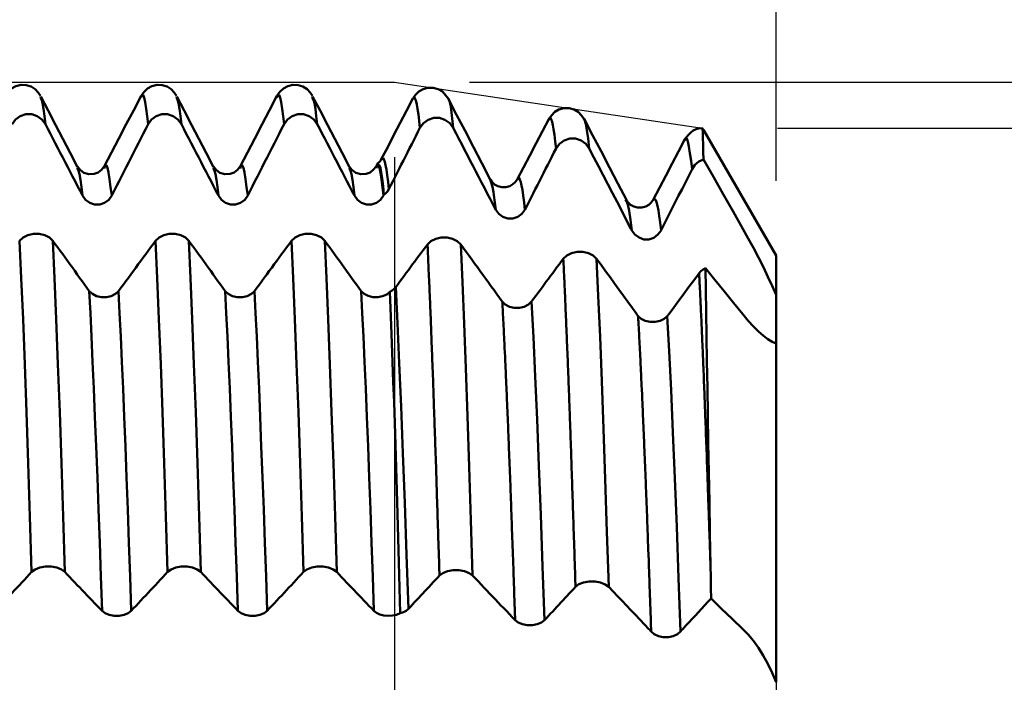
# Model space of a CAD drawing. Extents: x -65 to 122, y -39 to 95.
# Drawn here: x 70 to 83, y 3 to 11 of the extents above; entities that cross this region are included whole.
import ezdxf

# ---------------------------------------------------------------- set-up
doc = ezdxf.new("R2010")
doc.units = 0
doc.header["$PDMODE"] = 1
for name, color, linetype, lineweight in [('1', 4, 'Continuous', 50), ('2', 7, 'Continuous', 25), ('CUT', 1, 'Continuous', 25), ('SK2', 7, 'Continuous', 25)]:
    doc.layers.add(name, color=color, linetype=linetype, lineweight=lineweight)
doc.styles.add('STANDARD 3.5 mm', font='monos.ttf', dxfattribs={"height": 3.5})
doc.dimstyles.new('AM_DIN', dxfattribs={"dimtxt": 3.5, "dimasz": 2.5, "dimexe": 2, "dimexo": 1, "dimgap": 1, "dimtad": 1, "dimdec": 1, "dimzin": 0, "dimdsep": 46, "dimtxsty": 'STANDARD 3.5 mm', "dimcen": 0.09, "dimadec": 0, "dimazin": 2, "dimtm": 1e-09, "dimtfac": 0.707107, "dimtmove": 0, "dimatfit": 3, "dimfxl": 1, "dimtolj": 1, "dimtzin": 0, "dimlwd": -1, "dimlwe": -1, "dimarcsym": 0})

# ---------------------------------------------------------------- blocks, each defined once
blk = doc.blocks.new('*D4')
at = {"layer": 'DEFPOINTS', "color": 0}
for p in [(74.907, 10.565), (-45, -6), (74.907, -30)]:
    blk.add_point(p, dxfattribs=at)
at = {"layer": 'SK2', "color": 0}
for p, q in [((74.907, 9.565), (74.907, -32)), ((-45, -7), (-45, -32)), ((-42.5, -30), (72.407, -30))]:
    blk.add_line(p, q, dxfattribs=at)
for points in [[(-42.5, -29.583), (-42.5, -30.417), (-45, -30)], [(72.407, -30.417), (72.407, -29.583), (74.907, -30)]]:
    blk.add_solid(points, dxfattribs=at)
at = {"layer": 'SK2', "color": 0, "insert": (14.953, -27.189), "char_height": 3.5, "attachment_point": 5, "style": 'STANDARD 3.5 mm'}
blk.add_mtext('\\A1;119.9', dxfattribs=at)
blk = doc.blocks.new('*D5')
at = {"layer": '2', "color": 0}
for p, q in [((105, 9.95), (105, 29.176)), ((105, 12.45), (105, 14.95)), ((80.019, 9.95), (107, 9.95)), ((105, 9.95), (105, 7.45)), ((105, -7.45), (105, 7.45)), ((105, -9.95), (105, -7.45)), ((80.019, -9.95), (107, -9.95)), ((105, -12.45), (105, -14.95))]:
    blk.add_line(p, q, dxfattribs=at)
for points in [[(104.583, 12.45), (105.417, 12.45), (105, 9.95)], [(104.583, -12.45), (105.417, -12.45), (105, -9.95)]]:
    blk.add_solid(points, dxfattribs=at)
at = {"layer": 'DEFPOINTS', "color": 0}
for p in [(79.019, 9.95), (105, 9.95), (79.019, -9.95)]:
    blk.add_point(p, dxfattribs=at)
at = {"layer": '2', "color": 0, "insert": (102.137, 20.813), "char_height": 3.5, "attachment_point": 5, "rotation": 90, "style": 'STANDARD 3.5 mm'}
blk.add_mtext('\\A1;%%c19.9', dxfattribs=at)
blk = doc.blocks.new('*D6')
at = {"layer": '2', "color": 0}
for p, q in [((120, 10.565), (120, 26.666)), ((120, 13.065), (120, 15.565)), ((75.907, 10.565), (122, 10.565)), ((120, 10.565), (120, 8.065)), ((120, -8.065), (120, 8.065)), ((120, -10.565), (120, -8.065)), ((75.907, -10.565), (122, -10.565)), ((120, -13.065), (120, -15.565))]:
    blk.add_line(p, q, dxfattribs=at)
for points in [[(119.583, 13.065), (120.417, 13.065), (120, 10.565)], [(119.583, -13.065), (120.417, -13.065), (120, -10.565)]]:
    blk.add_solid(points, dxfattribs=at)
at = {"layer": 'DEFPOINTS', "color": 0}
for p in [(74.907, 10.565), (120, 10.565), (74.907, -10.565)]:
    blk.add_point(p, dxfattribs=at)
at = {"layer": '2', "color": 0, "insert": (116.971, 19.865), "char_height": 3.5, "attachment_point": 5, "rotation": 90, "style": 'STANDARD 3.5 mm'}
blk.add_mtext('\\A1;G1/2', dxfattribs=at)
blk = doc.blocks.new('*D7')
at = {"layer": '2', "color": 0}
for p, q in [((74.907, 11.565), (74.907, 32)), ((80, 9.25), (80, 32)), ((72.407, 30), (69.907, 30)), ((74.907, 30), (80, 30)), ((80, 30), (98.553, 30)), ((82.5, 30), (85, 30))]:
    blk.add_line(p, q, dxfattribs=at)
for points in [[(72.407, 29.583), (72.407, 30.417), (74.907, 30)], [(82.5, 30.417), (82.5, 29.583), (80, 30)]]:
    blk.add_solid(points, dxfattribs=at)
at = {"layer": 'DEFPOINTS', "color": 0}
for p in [(80, 30), (74.907, 10.565), (80, 8.25)]:
    blk.add_point(p, dxfattribs=at)
at = {"layer": '2', "color": 0, "insert": (91.777, 35.786), "char_height": 3.5, "attachment_point": 5, "style": 'STANDARD 3.5 mm'}
blk.add_mtext("\\A1;5.09\\P'C'", dxfattribs=at)
blk = doc.blocks.new('*D8')
at = {"layer": '2', "color": 0}
for p, q in [((62, 11.565), (62, 47)), ((80, 9.25), (80, 47)), ((64.5, 45), (77.5, 45)), ((80, 45), (95.704, 45))]:
    blk.add_line(p, q, dxfattribs=at)
for points in [[(64.5, 45.417), (64.5, 44.583), (62, 45)], [(77.5, 44.583), (77.5, 45.417), (80, 45)]]:
    blk.add_solid(points, dxfattribs=at)
at = {"layer": 'DEFPOINTS', "color": 0}
for p in [(80, 45), (62, 10.565), (80, 8.25)]:
    blk.add_point(p, dxfattribs=at)
at = {"layer": '2', "color": 0, "insert": (89.102, 47.811), "char_height": 3.5, "attachment_point": 5, "style": 'STANDARD 3.5 mm'}
blk.add_mtext('\\A1;18.0', dxfattribs=at)
blk = doc.blocks.new('*D9')
at = {"layer": '2', "color": 0}
for p, q in [((18, 8.75), (18, 62)), ((80, 9.25), (80, 62)), ((77.5, 60), (20.5, 60))]:
    blk.add_line(p, q, dxfattribs=at)
for points in [[(20.5, 60.417), (20.5, 59.583), (18, 60)], [(77.5, 59.583), (77.5, 60.417), (80, 60)]]:
    blk.add_solid(points, dxfattribs=at)
at = {"layer": 'DEFPOINTS', "color": 0}
for p in [(18, 59.9), (80, 8.25), (18, 7.75)]:
    blk.add_point(p, dxfattribs=at)
at = {"layer": '2', "color": 0, "insert": (49, 62.811), "char_height": 3.5, "attachment_point": 5, "style": 'STANDARD 3.5 mm'}
blk.add_mtext('\\A1;62.0', dxfattribs=at)
blk = doc.blocks.new('*D10')
at = {"layer": '2', "color": 0}
for p, q in [((0, 1), (0, 77)), ((80, 9.25), (80, 77)), ((77.5, 75), (2.5, 75))]:
    blk.add_line(p, q, dxfattribs=at)
for points in [[(2.5, 75.417), (2.5, 74.583), (0, 75)], [(77.5, 74.583), (77.5, 75.417), (80, 75)]]:
    blk.add_solid(points, dxfattribs=at)
at = {"layer": 'DEFPOINTS', "color": 0}
for p in [(0, 75), (80, 8.25), (0, 0)]:
    blk.add_point(p, dxfattribs=at)
at = {"layer": '2', "color": 0, "insert": (40, 77.811), "char_height": 3.5, "attachment_point": 5, "style": 'STANDARD 3.5 mm'}
blk.add_mtext('\\A1;80.0', dxfattribs=at)
blk = doc.blocks.new('*D11')
at = {"layer": 'DEFPOINTS', "color": 0}
for p in [(-45, 90.025), (80, 8.25), (-45, 6)]:
    blk.add_point(p, dxfattribs=at)
at = {"layer": 'SK2', "color": 0}
for p, q in [((-45, 7), (-45, 92)), ((80, 9.25), (80, 92)), ((77.5, 90), (-42.5, 90))]:
    blk.add_line(p, q, dxfattribs=at)
for points in [[(-42.5, 90.417), (-42.5, 89.583), (-45, 90)], [(77.5, 89.583), (77.5, 90.417), (80, 90)]]:
    blk.add_solid(points, dxfattribs=at)
at = {"layer": 'SK2', "color": 0, "insert": (17.5, 92.811), "char_height": 3.5, "attachment_point": 5, "style": 'STANDARD 3.5 mm'}
blk.add_mtext('\\A1;125.0', dxfattribs=at)

msp = doc.modelspace()

# ---------------------------------------------------------------- linework, layer by layer
at = {"layer": '1'}
for p, q in [((70.188, 10.35), (70.183, 10.364)), ((71.528, 10.363), (71.526, 10.358)), ((72.002, 10.35), (71.997, 10.364)), ((73.342, 10.363), (73.34, 10.358)), ((73.816, 10.35), (73.811, 10.364)), ((80, 8.25), (79.031, 9.928)), ((70.68, 9.407), (70.676, 9.417)), ((72.494, 9.407), (72.49, 9.417)), ((74.308, 9.407), (74.304, 9.417)), ((74.768, 9.06), (74.763, 9.051)), ((80, 8.25), (80, 7.727)), ((80, 7.727), (80, 7.078)), ((80, 7.078), (80, 2.557))]:
    msp.add_line(p, q, dxfattribs=at)
for points in [[(70.185, 10.381), (70.153, 10.428), (70.113, 10.471), (70.059, 10.505), (69.995, 10.526), (69.925, 10.528), (69.857, 10.513), (69.799, 10.48), (69.752, 10.434), (69.712, 10.381)], [(71.999, 10.381), (71.967, 10.428), (71.927, 10.471), (71.873, 10.505), (71.809, 10.526), (71.739, 10.528), (71.671, 10.513), (71.613, 10.48), (71.566, 10.434), (71.526, 10.381)], [(73.813, 10.381), (73.781, 10.428), (73.741, 10.471), (73.687, 10.505), (73.623, 10.526), (73.553, 10.528), (73.485, 10.513), (73.427, 10.48), (73.38, 10.434), (73.34, 10.381)], [(71.526, 10.381), (71.428, 10.192), (71.329, 10.004), (71.231, 9.815), (71.133, 9.626), (71.034, 9.438)], [(71.62, 10.004), (71.607, 10.111), (71.593, 10.211), (71.58, 10.296), (71.567, 10.359), (71.554, 10.395), (71.541, 10.396), (71.528, 10.363)], [(73.34, 10.381), (73.242, 10.192), (73.143, 10.004), (73.045, 9.815), (72.947, 9.626), (72.848, 9.438)], [(73.434, 10.004), (73.421, 10.111), (73.407, 10.211), (73.394, 10.296), (73.381, 10.359), (73.368, 10.395), (73.355, 10.396), (73.342, 10.363)], [(75.627, 10.343), (75.59, 10.393), (75.547, 10.438), (75.49, 10.472), (75.424, 10.49), (75.355, 10.49), (75.289, 10.472), (75.232, 10.438), (75.189, 10.394), (75.152, 10.343)], [(70.68, 9.432), (70.581, 9.62), (70.483, 9.809), (70.385, 9.997), (70.287, 10.185), (70.188, 10.374)], [(70.25, 10.004), (70.237, 10.111), (70.225, 10.208), (70.213, 10.283), (70.2, 10.327), (70.188, 10.35)], [(72.494, 9.432), (72.395, 9.62), (72.297, 9.809), (72.199, 9.997), (72.101, 10.185), (72.002, 10.374)], [(72.064, 10.004), (72.051, 10.111), (72.039, 10.208), (72.027, 10.283), (72.014, 10.327), (72.002, 10.35)], [(74.308, 9.432), (74.209, 9.62), (74.111, 9.809), (74.013, 9.997), (73.915, 10.185), (73.816, 10.374)], [(73.878, 10.004), (73.865, 10.111), (73.853, 10.208), (73.841, 10.283), (73.828, 10.327), (73.816, 10.35)], [(75.153, 10.345), (75.069, 10.184), (74.985, 10.022), (74.901, 9.861), (74.817, 9.699), (74.732, 9.538)], [(75.248, 9.954), (75.238, 10.047), (75.227, 10.134), (75.217, 10.208), (75.206, 10.265), (75.196, 10.308), (75.185, 10.341), (75.175, 10.362), (75.164, 10.363), (75.153, 10.337)], [(76.187, 9.267), (76.075, 9.483), (75.962, 9.699), (75.85, 9.914), (75.737, 10.13), (75.625, 10.346)], [(75.692, 9.954), (75.682, 10.04), (75.673, 10.122), (75.663, 10.199), (75.654, 10.263), (75.644, 10.312), (75.634, 10.34), (75.625, 10.341)], [(70.25, 10.004), (70.203, 10.066), (70.14, 10.112), (70.067, 10.137), (69.989, 10.137), (69.915, 10.112), (69.852, 10.067), (69.806, 10.004)], [(72.064, 10.004), (72.017, 10.066), (71.954, 10.112), (71.881, 10.137), (71.803, 10.137), (71.729, 10.112), (71.666, 10.067), (71.62, 10.004)], [(73.878, 10.004), (73.831, 10.066), (73.768, 10.112), (73.695, 10.137), (73.617, 10.137), (73.543, 10.112), (73.48, 10.067), (73.434, 10.004)], [(77.441, 10.071), (77.404, 10.122), (77.361, 10.167), (77.305, 10.201), (77.238, 10.219), (77.169, 10.219), (77.102, 10.201), (77.046, 10.167), (77.002, 10.122), (76.966, 10.071)], [(70.745, 9.051), (70.712, 9.115), (70.679, 9.178), (70.646, 9.242), (70.613, 9.305), (70.58, 9.369), (70.547, 9.432), (70.514, 9.496), (70.481, 9.559), (70.448, 9.623), (70.415, 9.686), (70.382, 9.75), (70.349, 9.813), (70.316, 9.877), (70.283, 9.94), (70.25, 10.004)], [(71.62, 10.004), (71.588, 9.94), (71.555, 9.877), (71.523, 9.813), (71.491, 9.75), (71.458, 9.686), (71.426, 9.623), (71.393, 9.559), (71.361, 9.496), (71.329, 9.432), (71.297, 9.369), (71.264, 9.305), (71.232, 9.242), (71.2, 9.178), (71.167, 9.115), (71.135, 9.051)], [(72.559, 9.051), (72.526, 9.115), (72.493, 9.178), (72.46, 9.242), (72.427, 9.305), (72.394, 9.369), (72.361, 9.432), (72.328, 9.496), (72.295, 9.559), (72.262, 9.623), (72.229, 9.686), (72.196, 9.75), (72.163, 9.813), (72.13, 9.877), (72.097, 9.94), (72.064, 10.004)], [(73.434, 10.004), (73.402, 9.94), (73.369, 9.877), (73.337, 9.813), (73.305, 9.75), (73.272, 9.686), (73.24, 9.623), (73.207, 9.559), (73.175, 9.496), (73.143, 9.432), (73.111, 9.369), (73.078, 9.305), (73.046, 9.242), (73.014, 9.178), (72.981, 9.115), (72.949, 9.051)], [(74.373, 9.051), (74.34, 9.115), (74.307, 9.178), (74.274, 9.242), (74.241, 9.305), (74.208, 9.369), (74.175, 9.432), (74.142, 9.496), (74.109, 9.559), (74.076, 9.623), (74.043, 9.686), (74.01, 9.75), (73.977, 9.813), (73.944, 9.877), (73.911, 9.94), (73.878, 10.004)], [(75.692, 9.954), (75.645, 10.016), (75.582, 10.062), (75.509, 10.087), (75.431, 10.087), (75.358, 10.062), (75.295, 10.017), (75.248, 9.954)], [(76.967, 10.073), (76.883, 9.911), (76.798, 9.75), (76.714, 9.588), (76.63, 9.427), (76.546, 9.265)], [(77.064, 9.679), (77.053, 9.775), (77.042, 9.863), (77.032, 9.936), (77.021, 9.993), (77.01, 10.037), (76.999, 10.07), (76.988, 10.089), (76.978, 10.087), (76.967, 10.061)], [(77.507, 9.68), (77.492, 9.811), (77.476, 9.926), (77.461, 10.006), (77.446, 10.051), (77.43, 10.077)], [(78.002, 8.995), (77.889, 9.211), (77.777, 9.427), (77.664, 9.643), (77.552, 9.859), (77.439, 10.074)], [(75.248, 9.954), (75.221, 9.9), (75.193, 9.845), (75.165, 9.791), (75.138, 9.736), (75.11, 9.682), (75.082, 9.628), (75.055, 9.573), (75.027, 9.519), (74.999, 9.464), (74.971, 9.41), (74.944, 9.355), (74.916, 9.301), (74.889, 9.247), (74.861, 9.192), (74.833, 9.138)], [(76.259, 8.862), (76.221, 8.935), (76.183, 9.008), (76.145, 9.081), (76.108, 9.153), (76.07, 9.226), (76.032, 9.299), (75.994, 9.372), (75.957, 9.445), (75.919, 9.517), (75.881, 9.59), (75.843, 9.663), (75.805, 9.736), (75.768, 9.808), (75.73, 9.881), (75.692, 9.954)], [(79.024, 9.947), (78.98, 9.949), (78.936, 9.938), (78.895, 9.918), (78.861, 9.893), (78.831, 9.864), (78.804, 9.833), (78.779, 9.8)], [(79.019, 9.921), (79.02, 9.934), (79.021, 9.923), (79.022, 9.883), (79.024, 9.819), (79.027, 9.736), (79.029, 9.637), (79.031, 9.531)], [(77.507, 9.68), (77.461, 9.742), (77.398, 9.788), (77.324, 9.812), (77.247, 9.813), (77.173, 9.788), (77.11, 9.742), (77.064, 9.68)], [(78.781, 9.802), (78.696, 9.64), (78.612, 9.479), (78.528, 9.317), (78.444, 9.156), (78.359, 8.994)], [(78.879, 9.404), (78.865, 9.514), (78.851, 9.617), (78.837, 9.706), (78.823, 9.773), (78.809, 9.812), (78.795, 9.816), (78.781, 9.788)], [(77.064, 9.679), (77.036, 9.625), (77.008, 9.57), (76.981, 9.516), (76.953, 9.461), (76.925, 9.407), (76.898, 9.352), (76.87, 9.298), (76.842, 9.243), (76.815, 9.189), (76.787, 9.135), (76.759, 9.08), (76.732, 9.026), (76.704, 8.971), (76.677, 8.917), (76.649, 8.862)], [(78.063, 8.609), (78.001, 8.728), (77.94, 8.847), (77.878, 8.966), (77.816, 9.085), (77.754, 9.204), (77.693, 9.323), (77.631, 9.442), (77.569, 9.561), (77.507, 9.68)], [(74.691, 9.492), (74.685, 9.481), (74.679, 9.47), (74.674, 9.459), (74.668, 9.449), (74.662, 9.438)], [(74.732, 9.538), (74.725, 9.525), (74.716, 9.512), (74.705, 9.499), (74.691, 9.486), (74.676, 9.473)], [(74.833, 9.138), (74.822, 9.235), (74.811, 9.325), (74.8, 9.399), (74.788, 9.458), (74.777, 9.503), (74.766, 9.538), (74.755, 9.556), (74.744, 9.552), (74.732, 9.523)], [(79.031, 9.531), (78.97, 9.504), (78.918, 9.46), (78.879, 9.405)], [(79.031, 9.531), (79.163, 9.301), (79.294, 9.07), (79.426, 8.839), (79.557, 8.609)], [(71.034, 9.438), (70.997, 9.396), (70.954, 9.361), (70.9, 9.34), (70.831, 9.338), (70.762, 9.357), (70.713, 9.393), (70.677, 9.438)], [(70.745, 9.051), (70.732, 9.162), (70.718, 9.261), (70.705, 9.338), (70.693, 9.383), (70.68, 9.407)], [(71.135, 9.051), (71.12, 9.165), (71.106, 9.27), (71.091, 9.358), (71.077, 9.422), (71.063, 9.455), (71.048, 9.45), (71.034, 9.414)], [(72.848, 9.438), (72.811, 9.396), (72.768, 9.361), (72.714, 9.34), (72.645, 9.338), (72.576, 9.357), (72.527, 9.393), (72.491, 9.438)], [(72.559, 9.051), (72.546, 9.162), (72.532, 9.261), (72.519, 9.338), (72.507, 9.383), (72.494, 9.407)], [(72.949, 9.051), (72.934, 9.165), (72.92, 9.27), (72.905, 9.358), (72.891, 9.422), (72.877, 9.455), (72.862, 9.45), (72.848, 9.414)], [(74.662, 9.438), (74.625, 9.396), (74.582, 9.361), (74.528, 9.34), (74.459, 9.338), (74.39, 9.357), (74.341, 9.393), (74.305, 9.438)], [(74.373, 9.051), (74.36, 9.162), (74.346, 9.261), (74.333, 9.338), (74.321, 9.383), (74.308, 9.407)], [(74.763, 9.051), (74.749, 9.163), (74.734, 9.267), (74.72, 9.356), (74.706, 9.42), (74.692, 9.454), (74.677, 9.452), (74.663, 9.417)], [(74.688, 9.454), (74.698, 9.46), (74.709, 9.453), (74.721, 9.423), (74.732, 9.365), (74.744, 9.283), (74.756, 9.179), (74.768, 9.06)], [(78.879, 9.404), (78.834, 9.316), (78.79, 9.227), (78.745, 9.139), (78.7, 9.051), (78.655, 8.962), (78.61, 8.874), (78.565, 8.785), (78.521, 8.697), (78.476, 8.609)], [(76.259, 8.862), (76.244, 8.989), (76.229, 9.095), (76.215, 9.17), (76.2, 9.225), (76.186, 9.268)], [(76.545, 9.264), (76.52, 9.231), (76.489, 9.202), (76.447, 9.178), (76.395, 9.164), (76.339, 9.164), (76.287, 9.178), (76.244, 9.201), (76.213, 9.231), (76.189, 9.264)], [(76.649, 8.862), (76.637, 8.961), (76.626, 9.052), (76.615, 9.127), (76.603, 9.186), (76.592, 9.23), (76.58, 9.264), (76.569, 9.286), (76.557, 9.288), (76.546, 9.26)], [(74.833, 9.138), (74.815, 9.108), (74.793, 9.082), (74.768, 9.06)], [(71.135, 9.051), (71.095, 8.996), (71.039, 8.955), (70.974, 8.934), (70.906, 8.934), (70.841, 8.956), (70.786, 8.996), (70.745, 9.051)], [(72.949, 9.051), (72.909, 8.996), (72.853, 8.955), (72.788, 8.934), (72.72, 8.934), (72.655, 8.956), (72.6, 8.996), (72.559, 9.051)], [(74.763, 9.051), (74.723, 8.996), (74.667, 8.955), (74.602, 8.934), (74.534, 8.934), (74.469, 8.956), (74.414, 8.996), (74.373, 9.051)], [(78.074, 8.587), (78.057, 8.726), (78.04, 8.847), (78.023, 8.932), (78.006, 8.977), (77.989, 9)], [(78.358, 8.993), (78.334, 8.96), (78.303, 8.93), (78.26, 8.907), (78.209, 8.893), (78.153, 8.893), (78.101, 8.907), (78.059, 8.93), (78.028, 8.96), (78.003, 8.992)], [(78.465, 8.587), (78.453, 8.69), (78.441, 8.779), (78.43, 8.854), (78.418, 8.916), (78.406, 8.962), (78.394, 8.992), (78.383, 9.003), (78.371, 9), (78.359, 8.989)], [(76.649, 8.862), (76.608, 8.807), (76.553, 8.767), (76.488, 8.745), (76.42, 8.745), (76.355, 8.767), (76.3, 8.807), (76.259, 8.862)], [(78.074, 8.587), (78.072, 8.592), (78.069, 8.598), (78.066, 8.603), (78.063, 8.609)], [(78.465, 8.587), (78.424, 8.531), (78.369, 8.489), (78.304, 8.467), (78.236, 8.467), (78.171, 8.49), (78.115, 8.531), (78.074, 8.587)], [(78.476, 8.609), (78.473, 8.603), (78.47, 8.597), (78.467, 8.592), (78.465, 8.586)], [(79.557, 8.609), (79.629, 8.48), (79.698, 8.352), (79.766, 8.224), (79.831, 8.095), (79.892, 7.969), (79.949, 7.846), (80, 7.727)], [(69.906, 8.446), (69.953, 8.49), (70.016, 8.522), (70.089, 8.539), (70.167, 8.539), (70.241, 8.522), (70.304, 8.49), (70.35, 8.446)], [(70.066, 4.029), (70.043, 4.767), (70.02, 5.48), (69.997, 6.162), (69.974, 6.804), (69.951, 7.402), (69.928, 7.95), (69.906, 8.446)], [(70.509, 4.029), (70.487, 4.767), (70.464, 5.48), (70.441, 6.162), (70.417, 6.804), (70.394, 7.402), (70.372, 7.95), (70.35, 8.446)], [(70.35, 8.446), (70.382, 8.402), (70.415, 8.357), (70.447, 8.312), (70.48, 8.268), (70.512, 8.223), (70.544, 8.179), (70.577, 8.134), (70.609, 8.09), (70.641, 8.045), (70.674, 8), (70.706, 7.956), (70.738, 7.911), (70.771, 7.867), (70.803, 7.822), (70.835, 7.777)], [(71.225, 7.777), (71.258, 7.822), (71.291, 7.867), (71.324, 7.911), (71.357, 7.956), (71.39, 8), (71.423, 8.045), (71.456, 8.089), (71.489, 8.134), (71.522, 8.179), (71.555, 8.223), (71.588, 8.268), (71.621, 8.312), (71.654, 8.357), (71.687, 8.402), (71.72, 8.446)], [(71.72, 8.446), (71.767, 8.49), (71.83, 8.522), (71.903, 8.539), (71.981, 8.539), (72.055, 8.522), (72.118, 8.49), (72.164, 8.446)], [(71.88, 4.029), (71.857, 4.767), (71.834, 5.48), (71.811, 6.162), (71.788, 6.804), (71.765, 7.402), (71.742, 7.95), (71.72, 8.446)], [(72.323, 4.029), (72.301, 4.767), (72.278, 5.48), (72.255, 6.162), (72.231, 6.804), (72.208, 7.402), (72.186, 7.95), (72.164, 8.446)], [(72.164, 8.446), (72.196, 8.402), (72.229, 8.357), (72.261, 8.312), (72.294, 8.268), (72.326, 8.223), (72.358, 8.179), (72.391, 8.134), (72.423, 8.09), (72.455, 8.045), (72.488, 8), (72.52, 7.956), (72.552, 7.911), (72.585, 7.867), (72.617, 7.822), (72.649, 7.777)], [(73.039, 7.777), (73.072, 7.822), (73.105, 7.867), (73.138, 7.911), (73.171, 7.956), (73.204, 8), (73.237, 8.045), (73.27, 8.089), (73.303, 8.134), (73.336, 8.179), (73.369, 8.223), (73.402, 8.268), (73.435, 8.312), (73.468, 8.357), (73.501, 8.402), (73.534, 8.446)], [(73.534, 8.446), (73.581, 8.49), (73.644, 8.522), (73.717, 8.539), (73.795, 8.539), (73.869, 8.522), (73.932, 8.49), (73.978, 8.446)], [(73.694, 4.029), (73.671, 4.767), (73.648, 5.48), (73.625, 6.162), (73.602, 6.804), (73.579, 7.402), (73.556, 7.95), (73.534, 8.446)], [(74.137, 4.029), (74.115, 4.767), (74.092, 5.48), (74.069, 6.162), (74.045, 6.804), (74.022, 7.402), (74, 7.95), (73.978, 8.446)], [(73.978, 8.446), (74.01, 8.402), (74.043, 8.357), (74.075, 8.312), (74.108, 8.268), (74.14, 8.223), (74.172, 8.179), (74.205, 8.134), (74.237, 8.09), (74.269, 8.045), (74.302, 8), (74.334, 7.956), (74.366, 7.911), (74.399, 7.867), (74.431, 7.822), (74.463, 7.777)], [(75.348, 8.4), (75.395, 8.444), (75.458, 8.476), (75.531, 8.493), (75.609, 8.494), (75.682, 8.476), (75.745, 8.444), (75.792, 8.4)], [(74.924, 7.828), (74.952, 7.867), (74.981, 7.905), (75.009, 7.943), (75.037, 7.981), (75.065, 8.019), (75.094, 8.057), (75.122, 8.095), (75.15, 8.134), (75.179, 8.172), (75.207, 8.21), (75.235, 8.248), (75.263, 8.286), (75.292, 8.324), (75.32, 8.362), (75.348, 8.4)], [(75.508, 3.98), (75.507, 4.021), (75.505, 4.062), (75.504, 4.103), (75.503, 4.144), (75.502, 4.185), (75.5, 4.226), (75.499, 4.266), (75.498, 4.307), (75.497, 4.347), (75.495, 4.388), (75.494, 4.428), (75.493, 4.468), (75.492, 4.509), (75.49, 4.549), (75.489, 4.589), (75.488, 4.629), (75.487, 4.668), (75.485, 4.708), (75.484, 4.748), (75.483, 4.787), (75.482, 4.827), (75.48, 4.866), (75.479, 4.906), (75.478, 4.945), (75.477, 4.984), (75.475, 5.023), (75.474, 5.062), (75.473, 5.101), (75.472, 5.14), (75.47, 5.178), (75.469, 5.217), (75.468, 5.255), (75.467, 5.294), (75.465, 5.332), (75.464, 5.37), (75.463, 5.408), (75.462, 5.446), (75.46, 5.484), (75.459, 5.522), (75.458, 5.56), (75.457, 5.597), (75.455, 5.635), (75.454, 5.672), (75.453, 5.71), (75.452, 5.747), (75.45, 5.784), (75.449, 5.821), (75.448, 5.858), (75.447, 5.894), (75.445, 5.931), (75.444, 5.968), (75.443, 6.004), (75.442, 6.04), (75.44, 6.076), (75.439, 6.112), (75.438, 6.148), (75.437, 6.184), (75.435, 6.22), (75.434, 6.256), (75.433, 6.291), (75.432, 6.327), (75.43, 6.362), (75.429, 6.397), (75.428, 6.432), (75.427, 6.467), (75.425, 6.502), (75.424, 6.536), (75.423, 6.571), (75.422, 6.605), (75.42, 6.64), (75.419, 6.674), (75.418, 6.708), (75.417, 6.742), (75.415, 6.776), (75.414, 6.809), (75.413, 6.843), (75.412, 6.877), (75.41, 6.91), (75.409, 6.943), (75.408, 6.976), (75.407, 7.009), (75.405, 7.042), (75.404, 7.075), (75.403, 7.107), (75.402, 7.139), (75.401, 7.172), (75.399, 7.204), (75.398, 7.236), (75.397, 7.268), (75.396, 7.3), (75.394, 7.331), (75.393, 7.363), (75.392, 7.394), (75.391, 7.425), (75.389, 7.456), (75.388, 7.487), (75.387, 7.518), (75.386, 7.549), (75.384, 7.579), (75.383, 7.609), (75.382, 7.64), (75.381, 7.67), (75.379, 7.7), (75.378, 7.73), (75.377, 7.759), (75.376, 7.789), (75.374, 7.818), (75.373, 7.847), (75.372, 7.876), (75.371, 7.905), (75.369, 7.934), (75.368, 7.963), (75.367, 7.991), (75.366, 8.02), (75.364, 8.048), (75.363, 8.076), (75.362, 8.104), (75.361, 8.131), (75.359, 8.159), (75.358, 8.186), (75.357, 8.214), (75.356, 8.241), (75.354, 8.268), (75.353, 8.295), (75.352, 8.321), (75.351, 8.348), (75.349, 8.374), (75.348, 8.4)], [(75.951, 3.98), (75.928, 4.72), (75.906, 5.43), (75.883, 6.107), (75.86, 6.747), (75.837, 7.345), (75.814, 7.897), (75.792, 8.4)], [(75.792, 8.4), (75.829, 8.349), (75.866, 8.299), (75.903, 8.248), (75.94, 8.197), (75.977, 8.146), (76.014, 8.095), (76.051, 8.044), (76.088, 7.993), (76.125, 7.942), (76.162, 7.891), (76.199, 7.84), (76.236, 7.789), (76.272, 7.738), (76.309, 7.687), (76.346, 7.636)], [(77.161, 8.208), (77.207, 8.252), (77.27, 8.284), (77.344, 8.301), (77.421, 8.301), (77.495, 8.284), (77.558, 8.252), (77.604, 8.208)], [(76.737, 7.636), (76.765, 7.674), (76.793, 7.712), (76.821, 7.75), (76.85, 7.788), (76.878, 7.827), (76.906, 7.865), (76.934, 7.903), (76.963, 7.941), (76.991, 7.979), (77.019, 8.017), (77.048, 8.056), (77.076, 8.094), (77.104, 8.132), (77.132, 8.17), (77.161, 8.208)], [(77.323, 3.83), (77.322, 3.871), (77.321, 3.912), (77.319, 3.953), (77.318, 3.993), (77.317, 4.034), (77.316, 4.074), (77.314, 4.114), (77.313, 4.155), (77.312, 4.195), (77.311, 4.235), (77.309, 4.275), (77.308, 4.315), (77.307, 4.355), (77.305, 4.395), (77.304, 4.435), (77.303, 4.474), (77.302, 4.514), (77.3, 4.553), (77.299, 4.593), (77.298, 4.632), (77.297, 4.671), (77.295, 4.71), (77.294, 4.749), (77.293, 4.788), (77.291, 4.827), (77.29, 4.866), (77.289, 4.904), (77.288, 4.943), (77.286, 4.981), (77.285, 5.02), (77.284, 5.058), (77.283, 5.096), (77.281, 5.134), (77.28, 5.172), (77.279, 5.21), (77.277, 5.248), (77.276, 5.286), (77.275, 5.323), (77.274, 5.361), (77.272, 5.398), (77.271, 5.435), (77.27, 5.473), (77.269, 5.51), (77.267, 5.547), (77.266, 5.584), (77.265, 5.62), (77.264, 5.657), (77.262, 5.693), (77.261, 5.73), (77.26, 5.766), (77.258, 5.802), (77.257, 5.839), (77.256, 5.875), (77.255, 5.91), (77.253, 5.946), (77.252, 5.982), (77.251, 6.017), (77.25, 6.053), (77.248, 6.088), (77.247, 6.123), (77.246, 6.158), (77.244, 6.193), (77.243, 6.228), (77.242, 6.263), (77.241, 6.298), (77.239, 6.332), (77.238, 6.366), (77.237, 6.401), (77.236, 6.435), (77.234, 6.469), (77.233, 6.503), (77.232, 6.536), (77.231, 6.57), (77.229, 6.603), (77.228, 6.637), (77.227, 6.67), (77.225, 6.703), (77.224, 6.736), (77.223, 6.769), (77.222, 6.802), (77.22, 6.834), (77.219, 6.867), (77.218, 6.899), (77.217, 6.931), (77.215, 6.963), (77.214, 6.995), (77.213, 7.027), (77.211, 7.059), (77.21, 7.09), (77.209, 7.122), (77.208, 7.153), (77.206, 7.184), (77.205, 7.215), (77.204, 7.246), (77.203, 7.277), (77.201, 7.307), (77.2, 7.338), (77.199, 7.368), (77.198, 7.398), (77.196, 7.428), (77.195, 7.458), (77.194, 7.488), (77.192, 7.517), (77.191, 7.547), (77.19, 7.576), (77.189, 7.605), (77.187, 7.634), (77.186, 7.663), (77.185, 7.692), (77.184, 7.72), (77.182, 7.749), (77.181, 7.777), (77.18, 7.805), (77.178, 7.833), (77.177, 7.861), (77.176, 7.888), (77.175, 7.916), (77.173, 7.943), (77.172, 7.97), (77.171, 7.997), (77.17, 8.024), (77.168, 8.051), (77.167, 8.078), (77.166, 8.104), (77.165, 8.13), (77.163, 8.156), (77.162, 8.182), (77.161, 8.208)], [(77.767, 3.83), (77.743, 4.564), (77.72, 5.269), (77.697, 5.941), (77.674, 6.575), (77.651, 7.166), (77.627, 7.712), (77.604, 8.208)], [(77.604, 8.208), (77.664, 8.126), (77.724, 8.044), (77.784, 7.961), (77.843, 7.879), (77.903, 7.796), (77.962, 7.714), (78.022, 7.632), (78.082, 7.549), (78.141, 7.467)], [(78.567, 7.467), (78.612, 7.528), (78.657, 7.589), (78.702, 7.65), (78.747, 7.711), (78.793, 7.772), (78.838, 7.833), (78.883, 7.894), (78.928, 7.955), (78.973, 8.016)], [(78.973, 8.016), (78.996, 8.041), (79.025, 8.063), (79.058, 8.082)], [(79.124, 4.122), (79.123, 4.158), (79.122, 4.194), (79.121, 4.23), (79.12, 4.266), (79.119, 4.302), (79.117, 4.338), (79.116, 4.374), (79.115, 4.41), (79.114, 4.445), (79.113, 4.481), (79.111, 4.517), (79.11, 4.552), (79.109, 4.588), (79.108, 4.623), (79.107, 4.658), (79.106, 4.693), (79.104, 4.728), (79.103, 4.763), (79.102, 4.798), (79.101, 4.833), (79.1, 4.868), (79.098, 4.903), (79.097, 4.937), (79.096, 4.972), (79.095, 5.006), (79.094, 5.041), (79.093, 5.075), (79.091, 5.109), (79.09, 5.143), (79.089, 5.178), (79.088, 5.211), (79.087, 5.245), (79.085, 5.279), (79.084, 5.313), (79.083, 5.346), (79.082, 5.38), (79.081, 5.413), (79.08, 5.447), (79.078, 5.48), (79.077, 5.513), (79.076, 5.546), (79.075, 5.579), (79.074, 5.612), (79.072, 5.645), (79.071, 5.678), (79.07, 5.71), (79.069, 5.743), (79.068, 5.775), (79.067, 5.808), (79.065, 5.84), (79.064, 5.872), (79.063, 5.904), (79.062, 5.936), (79.061, 5.968), (79.059, 5.999), (79.058, 6.031), (79.057, 6.063), (79.056, 6.094), (79.055, 6.125), (79.054, 6.157), (79.052, 6.188), (79.051, 6.219), (79.05, 6.25), (79.049, 6.281), (79.048, 6.311), (79.047, 6.342), (79.045, 6.372), (79.044, 6.403), (79.043, 6.433), (79.042, 6.463), (79.041, 6.493), (79.039, 6.523), (79.038, 6.553), (79.037, 6.583), (79.036, 6.613), (79.035, 6.642), (79.034, 6.672), (79.032, 6.701), (79.031, 6.73), (79.03, 6.759), (79.029, 6.788), (79.028, 6.817), (79.026, 6.846), (79.025, 6.875), (79.024, 6.903), (79.023, 6.932), (79.022, 6.96), (79.021, 6.988), (79.019, 7.016), (79.018, 7.044), (79.017, 7.072), (79.016, 7.1), (79.015, 7.127), (79.013, 7.155), (79.012, 7.182), (79.011, 7.209), (79.01, 7.237), (79.009, 7.264), (79.008, 7.29), (79.006, 7.317), (79.005, 7.344), (79.004, 7.37), (79.003, 7.397), (79.002, 7.423), (79, 7.449), (78.999, 7.475), (78.998, 7.501), (78.997, 7.527), (78.996, 7.553), (78.995, 7.578), (78.993, 7.604), (78.992, 7.629), (78.991, 7.654), (78.99, 7.679), (78.989, 7.704), (78.987, 7.729), (78.986, 7.753), (78.985, 7.778), (78.984, 7.802), (78.983, 7.827), (78.982, 7.851), (78.98, 7.875), (78.979, 7.898), (78.978, 7.922), (78.977, 7.946), (78.976, 7.969), (78.974, 7.993), (78.973, 8.016)], [(79.058, 8.082), (79.062, 7.797), (79.067, 7.494), (79.073, 7.175), (79.078, 6.838), (79.084, 6.487), (79.09, 6.124), (79.096, 5.749), (79.103, 5.361), (79.11, 4.96), (79.117, 4.547), (79.124, 4.122)], [(79.557, 7.467), (79.432, 7.621), (79.307, 7.774), (79.183, 7.928), (79.058, 8.082)], [(71.005, 3.509), (70.989, 3.969), (70.974, 4.42), (70.958, 4.861), (70.943, 5.288), (70.927, 5.701), (70.911, 6.097), (70.896, 6.475), (70.88, 6.833), (70.865, 7.17), (70.85, 7.484), (70.835, 7.777)], [(70.835, 7.777), (70.876, 7.739), (70.931, 7.71), (70.996, 7.695), (71.064, 7.695), (71.129, 7.711), (71.184, 7.739), (71.225, 7.777)], [(71.395, 3.509), (71.38, 3.969), (71.364, 4.42), (71.349, 4.861), (71.333, 5.288), (71.317, 5.701), (71.301, 6.097), (71.286, 6.475), (71.27, 6.833), (71.255, 7.17), (71.24, 7.484), (71.225, 7.777)], [(72.819, 3.509), (72.803, 3.969), (72.788, 4.42), (72.772, 4.861), (72.757, 5.288), (72.741, 5.701), (72.725, 6.097), (72.71, 6.475), (72.694, 6.833), (72.679, 7.17), (72.664, 7.484), (72.649, 7.777)], [(72.649, 7.777), (72.69, 7.739), (72.745, 7.71), (72.81, 7.695), (72.878, 7.695), (72.943, 7.711), (72.998, 7.739), (73.039, 7.777)], [(73.209, 3.509), (73.194, 3.969), (73.178, 4.42), (73.163, 4.861), (73.147, 5.288), (73.131, 5.701), (73.115, 6.097), (73.1, 6.475), (73.084, 6.833), (73.069, 7.17), (73.054, 7.484), (73.039, 7.777)], [(74.633, 3.509), (74.617, 3.969), (74.602, 4.42), (74.586, 4.861), (74.571, 5.288), (74.555, 5.701), (74.539, 6.097), (74.524, 6.475), (74.508, 6.833), (74.493, 7.17), (74.478, 7.484), (74.463, 7.777)], [(74.463, 7.777), (74.502, 7.74), (74.555, 7.712), (74.618, 7.696), (74.684, 7.694), (74.748, 7.707), (74.804, 7.733), (74.846, 7.769)], [(74.846, 7.769), (74.877, 7.785), (74.903, 7.806), (74.924, 7.829)], [(74.846, 7.769), (74.856, 7.55), (74.865, 7.321), (74.874, 7.08), (74.883, 6.829), (74.892, 6.568), (74.902, 6.296), (74.911, 6.015), (74.921, 5.724), (74.93, 5.425), (74.939, 5.118), (74.948, 4.803), (74.957, 4.482), (74.966, 4.154), (74.974, 3.819), (74.982, 3.479)], [(75.093, 3.535), (75.069, 4.258), (75.045, 4.953), (75.02, 5.613), (74.996, 6.235), (74.972, 6.814), (74.948, 7.347), (74.924, 7.829)], [(76.518, 3.385), (76.517, 3.425), (76.515, 3.465), (76.514, 3.504), (76.513, 3.544), (76.511, 3.584), (76.51, 3.623), (76.509, 3.663), (76.507, 3.702), (76.506, 3.742), (76.505, 3.781), (76.503, 3.82), (76.502, 3.859), (76.501, 3.898), (76.499, 3.937), (76.498, 3.976), (76.497, 4.015), (76.495, 4.053), (76.494, 4.092), (76.493, 4.13), (76.491, 4.169), (76.49, 4.207), (76.488, 4.245), (76.487, 4.283), (76.486, 4.322), (76.484, 4.359), (76.483, 4.397), (76.482, 4.435), (76.48, 4.473), (76.479, 4.51), (76.478, 4.548), (76.476, 4.585), (76.475, 4.623), (76.474, 4.66), (76.472, 4.697), (76.471, 4.734), (76.47, 4.771), (76.468, 4.808), (76.467, 4.844), (76.466, 4.881), (76.464, 4.917), (76.463, 4.954), (76.462, 4.99), (76.46, 5.026), (76.459, 5.062), (76.458, 5.098), (76.456, 5.134), (76.455, 5.17), (76.454, 5.206), (76.452, 5.241), (76.451, 5.277), (76.45, 5.312), (76.448, 5.347), (76.447, 5.382), (76.446, 5.417), (76.444, 5.452), (76.443, 5.487), (76.442, 5.521), (76.44, 5.556), (76.439, 5.59), (76.438, 5.624), (76.436, 5.659), (76.435, 5.693), (76.433, 5.726), (76.432, 5.76), (76.431, 5.794), (76.429, 5.827), (76.428, 5.861), (76.427, 5.894), (76.425, 5.927), (76.424, 5.96), (76.423, 5.993), (76.421, 6.026), (76.42, 6.058), (76.419, 6.091), (76.417, 6.123), (76.416, 6.156), (76.415, 6.188), (76.413, 6.22), (76.412, 6.252), (76.411, 6.283), (76.409, 6.315), (76.408, 6.346), (76.407, 6.378), (76.405, 6.409), (76.404, 6.44), (76.403, 6.471), (76.401, 6.501), (76.4, 6.532), (76.399, 6.563), (76.397, 6.593), (76.396, 6.623), (76.395, 6.653), (76.393, 6.683), (76.392, 6.713), (76.391, 6.743), (76.389, 6.772), (76.388, 6.801), (76.387, 6.831), (76.385, 6.86), (76.384, 6.889), (76.383, 6.917), (76.381, 6.946), (76.38, 6.974), (76.378, 7.003), (76.377, 7.031), (76.376, 7.059), (76.374, 7.087), (76.373, 7.114), (76.372, 7.142), (76.37, 7.169), (76.369, 7.197), (76.368, 7.224), (76.366, 7.251), (76.365, 7.277), (76.364, 7.304), (76.362, 7.331), (76.361, 7.357), (76.36, 7.383), (76.358, 7.409), (76.357, 7.435), (76.356, 7.461), (76.354, 7.486), (76.353, 7.511), (76.352, 7.537), (76.35, 7.562), (76.349, 7.586), (76.348, 7.611), (76.346, 7.636)], [(76.346, 7.636), (76.387, 7.597), (76.442, 7.569), (76.507, 7.553), (76.575, 7.554), (76.64, 7.569), (76.696, 7.597), (76.737, 7.636)], [(76.908, 3.385), (76.884, 4.103), (76.859, 4.792), (76.835, 5.447), (76.81, 6.063), (76.786, 6.636), (76.761, 7.161), (76.737, 7.636)], [(78.141, 7.467), (78.142, 7.466), (78.142, 7.465), (78.143, 7.465), (78.143, 7.464), (78.144, 7.463), (78.144, 7.462), (78.145, 7.462), (78.145, 7.461), (78.146, 7.46), (78.147, 7.459), (78.147, 7.459), (78.148, 7.458), (78.148, 7.457), (78.149, 7.456), (78.149, 7.456), (78.15, 7.455), (78.15, 7.454), (78.151, 7.453), (78.151, 7.453), (78.152, 7.452), (78.153, 7.451), (78.153, 7.45), (78.154, 7.45), (78.154, 7.449), (78.155, 7.448), (78.155, 7.447), (78.156, 7.447), (78.156, 7.446), (78.157, 7.445), (78.157, 7.444), (78.158, 7.444), (78.159, 7.443)], [(78.334, 3.233), (78.332, 3.273), (78.331, 3.312), (78.33, 3.352), (78.328, 3.391), (78.327, 3.431), (78.326, 3.47), (78.324, 3.509), (78.323, 3.548), (78.321, 3.587), (78.32, 3.626), (78.319, 3.665), (78.317, 3.704), (78.316, 3.743), (78.315, 3.782), (78.313, 3.82), (78.312, 3.859), (78.311, 3.897), (78.309, 3.935), (78.308, 3.974), (78.306, 4.012), (78.305, 4.05), (78.304, 4.088), (78.302, 4.126), (78.301, 4.163), (78.3, 4.201), (78.298, 4.239), (78.297, 4.276), (78.295, 4.314), (78.294, 4.351), (78.293, 4.388), (78.291, 4.425), (78.29, 4.462), (78.289, 4.499), (78.287, 4.536), (78.286, 4.573), (78.285, 4.61), (78.283, 4.646), (78.282, 4.682), (78.28, 4.719), (78.279, 4.755), (78.278, 4.791), (78.276, 4.827), (78.275, 4.863), (78.274, 4.899), (78.272, 4.934), (78.271, 4.97), (78.269, 5.005), (78.268, 5.041), (78.267, 5.076), (78.265, 5.111), (78.264, 5.146), (78.263, 5.181), (78.261, 5.216), (78.26, 5.251), (78.258, 5.285), (78.257, 5.32), (78.256, 5.354), (78.254, 5.388), (78.253, 5.422), (78.252, 5.456), (78.25, 5.49), (78.249, 5.524), (78.248, 5.557), (78.246, 5.591), (78.245, 5.624), (78.243, 5.657), (78.242, 5.69), (78.241, 5.723), (78.239, 5.756), (78.238, 5.789), (78.237, 5.821), (78.235, 5.854), (78.234, 5.886), (78.232, 5.918), (78.231, 5.95), (78.23, 5.982), (78.228, 6.014), (78.227, 6.046), (78.226, 6.077), (78.224, 6.109), (78.223, 6.14), (78.222, 6.171), (78.22, 6.202), (78.219, 6.233), (78.217, 6.264), (78.216, 6.294), (78.215, 6.325), (78.213, 6.355), (78.212, 6.385), (78.211, 6.415), (78.209, 6.445), (78.208, 6.475), (78.206, 6.504), (78.205, 6.534), (78.204, 6.563), (78.202, 6.592), (78.201, 6.621), (78.2, 6.65), (78.198, 6.678), (78.197, 6.707), (78.196, 6.735), (78.194, 6.764), (78.193, 6.792), (78.191, 6.82), (78.19, 6.847), (78.189, 6.875), (78.187, 6.903), (78.186, 6.93), (78.185, 6.957), (78.183, 6.984), (78.182, 7.011), (78.18, 7.038), (78.179, 7.064), (78.178, 7.09), (78.176, 7.117), (78.175, 7.143), (78.174, 7.169), (78.172, 7.194), (78.171, 7.22), (78.169, 7.245), (78.168, 7.271), (78.167, 7.296), (78.165, 7.321), (78.164, 7.346), (78.163, 7.37), (78.161, 7.395), (78.16, 7.419), (78.159, 7.443)], [(78.159, 7.443), (78.199, 7.406), (78.254, 7.379), (78.319, 7.365), (78.388, 7.365), (78.452, 7.379), (78.508, 7.406), (78.549, 7.443)], [(78.549, 7.443), (78.549, 7.444), (78.55, 7.444), (78.55, 7.445), (78.551, 7.446), (78.552, 7.447), (78.552, 7.447), (78.553, 7.448), (78.553, 7.449), (78.554, 7.45), (78.554, 7.45), (78.555, 7.451), (78.556, 7.452), (78.556, 7.453), (78.557, 7.453), (78.557, 7.454), (78.558, 7.455), (78.558, 7.456), (78.559, 7.456), (78.559, 7.457), (78.56, 7.458), (78.561, 7.459), (78.561, 7.459), (78.562, 7.46), (78.562, 7.461), (78.563, 7.462), (78.563, 7.462), (78.564, 7.463), (78.565, 7.464), (78.565, 7.465), (78.566, 7.465), (78.566, 7.466), (78.567, 7.467)], [(78.724, 3.233), (78.699, 3.946), (78.674, 4.63), (78.649, 5.28), (78.624, 5.891), (78.599, 6.457), (78.574, 6.976), (78.549, 7.443)], [(80, 7.078), (79.948, 7.1), (79.892, 7.135), (79.831, 7.181), (79.766, 7.238), (79.698, 7.305), (79.629, 7.382), (79.557, 7.467)], [(70.509, 4.029), (70.463, 4.063), (70.4, 4.087), (70.326, 4.101), (70.249, 4.101), (70.175, 4.088), (70.112, 4.063), (70.066, 4.029)], [(72.323, 4.029), (72.277, 4.063), (72.214, 4.087), (72.14, 4.101), (72.063, 4.101), (71.989, 4.088), (71.926, 4.063), (71.88, 4.029)], [(74.137, 4.029), (74.091, 4.063), (74.028, 4.087), (73.954, 4.101), (73.877, 4.101), (73.803, 4.088), (73.74, 4.063), (73.694, 4.029)], [(79.125, 4.106), (79.125, 4.111), (79.125, 4.116), (79.124, 4.122)], [(79.125, 4.106), (79.128, 3.963), (79.13, 3.819), (79.133, 3.674)], [(70.066, 4.029), (70.033, 3.994), (70.001, 3.959), (69.969, 3.925), (69.936, 3.89), (69.904, 3.855), (69.872, 3.821), (69.839, 3.786), (69.807, 3.752), (69.775, 3.717), (69.742, 3.682), (69.71, 3.648), (69.678, 3.613), (69.645, 3.578), (69.613, 3.544), (69.581, 3.509)], [(71.005, 3.509), (70.972, 3.544), (70.939, 3.578), (70.906, 3.613), (70.873, 3.648), (70.84, 3.682), (70.807, 3.717), (70.774, 3.752), (70.741, 3.786), (70.707, 3.821), (70.674, 3.855), (70.641, 3.89), (70.608, 3.925), (70.575, 3.959), (70.542, 3.994), (70.509, 4.029)], [(71.88, 4.029), (71.847, 3.994), (71.815, 3.959), (71.783, 3.925), (71.75, 3.89), (71.718, 3.855), (71.686, 3.821), (71.653, 3.786), (71.621, 3.752), (71.589, 3.717), (71.556, 3.682), (71.524, 3.648), (71.492, 3.613), (71.459, 3.578), (71.427, 3.544), (71.395, 3.509)], [(72.819, 3.509), (72.786, 3.544), (72.753, 3.578), (72.72, 3.613), (72.687, 3.648), (72.654, 3.682), (72.621, 3.717), (72.588, 3.752), (72.555, 3.786), (72.521, 3.821), (72.488, 3.855), (72.455, 3.89), (72.422, 3.925), (72.389, 3.959), (72.356, 3.994), (72.323, 4.029)], [(73.694, 4.029), (73.661, 3.994), (73.629, 3.959), (73.597, 3.925), (73.564, 3.89), (73.532, 3.855), (73.5, 3.821), (73.467, 3.786), (73.435, 3.752), (73.403, 3.717), (73.37, 3.682), (73.338, 3.648), (73.306, 3.613), (73.273, 3.578), (73.241, 3.544), (73.209, 3.509)], [(74.633, 3.509), (74.6, 3.544), (74.567, 3.578), (74.534, 3.613), (74.501, 3.648), (74.468, 3.682), (74.435, 3.717), (74.402, 3.752), (74.369, 3.786), (74.335, 3.821), (74.302, 3.855), (74.269, 3.89), (74.236, 3.925), (74.203, 3.959), (74.17, 3.994), (74.137, 4.029)], [(75.508, 3.98), (75.48, 3.95), (75.452, 3.921), (75.425, 3.891), (75.397, 3.861), (75.369, 3.832), (75.342, 3.802), (75.314, 3.772), (75.286, 3.743), (75.259, 3.713), (75.231, 3.683), (75.203, 3.654), (75.176, 3.624), (75.148, 3.594), (75.12, 3.565), (75.093, 3.535)], [(75.951, 3.98), (75.905, 4.014), (75.842, 4.039), (75.768, 4.052), (75.691, 4.052), (75.617, 4.039), (75.554, 4.014), (75.508, 3.98)], [(76.518, 3.385), (76.48, 3.424), (76.442, 3.464), (76.405, 3.504), (76.367, 3.544), (76.329, 3.583), (76.291, 3.623), (76.254, 3.663), (76.216, 3.702), (76.178, 3.742), (76.14, 3.782), (76.102, 3.821), (76.065, 3.861), (76.027, 3.901), (75.989, 3.94), (75.951, 3.98)], [(77.323, 3.83), (77.295, 3.8), (77.268, 3.771), (77.24, 3.741), (77.212, 3.711), (77.185, 3.682), (77.157, 3.652), (77.129, 3.622), (77.102, 3.592), (77.074, 3.563), (77.046, 3.533), (77.019, 3.503), (76.991, 3.474), (76.964, 3.444), (76.936, 3.414), (76.908, 3.384)], [(77.767, 3.83), (77.72, 3.864), (77.657, 3.889), (77.584, 3.903), (77.506, 3.903), (77.432, 3.889), (77.369, 3.865), (77.323, 3.83)], [(78.302, 3.268), (78.243, 3.33), (78.183, 3.393), (78.124, 3.455), (78.064, 3.518), (78.005, 3.58), (77.945, 3.643), (77.886, 3.705), (77.826, 3.768), (77.767, 3.83)], [(79.133, 3.674), (79.091, 3.629), (79.049, 3.584), (79.007, 3.539), (78.965, 3.493), (78.923, 3.448), (78.881, 3.403), (78.839, 3.358), (78.797, 3.313), (78.755, 3.268)], [(79.133, 3.674), (79.274, 3.538), (79.416, 3.403), (79.557, 3.268)], [(71.395, 3.509), (71.354, 3.479), (71.299, 3.457), (71.234, 3.445), (71.166, 3.445), (71.101, 3.457), (71.046, 3.479), (71.005, 3.509)], [(73.209, 3.509), (73.168, 3.479), (73.113, 3.457), (73.048, 3.445), (72.98, 3.445), (72.915, 3.457), (72.86, 3.479), (72.819, 3.509)], [(74.982, 3.479), (74.936, 3.459), (74.881, 3.447), (74.823, 3.444), (74.765, 3.449), (74.712, 3.462), (74.667, 3.483), (74.633, 3.509)], [(75.093, 3.535), (75.064, 3.511), (75.027, 3.492), (74.982, 3.479)], [(76.908, 3.385), (76.868, 3.355), (76.812, 3.333), (76.748, 3.321), (76.679, 3.321), (76.615, 3.333), (76.559, 3.355), (76.518, 3.385)], [(78.334, 3.233), (78.333, 3.234), (78.332, 3.235), (78.331, 3.237), (78.33, 3.238), (78.329, 3.239), (78.328, 3.24), (78.327, 3.241), (78.326, 3.242), (78.325, 3.243), (78.324, 3.244), (78.323, 3.245), (78.322, 3.246), (78.321, 3.247), (78.32, 3.249), (78.319, 3.25), (78.318, 3.251), (78.317, 3.252), (78.316, 3.253), (78.315, 3.254), (78.314, 3.255), (78.313, 3.256), (78.312, 3.257), (78.311, 3.258), (78.31, 3.259), (78.309, 3.26), (78.308, 3.261), (78.307, 3.262), (78.306, 3.264), (78.305, 3.265), (78.304, 3.266), (78.303, 3.267), (78.302, 3.268)], [(78.724, 3.233), (78.684, 3.199), (78.629, 3.174), (78.564, 3.159), (78.495, 3.159), (78.43, 3.174), (78.375, 3.2), (78.334, 3.233)], [(78.755, 3.268), (78.755, 3.267), (78.754, 3.267), (78.754, 3.266), (78.753, 3.266), (78.753, 3.265), (78.752, 3.265), (78.752, 3.264), (78.751, 3.263), (78.751, 3.263), (78.75, 3.262), (78.75, 3.262), (78.749, 3.261), (78.749, 3.261), (78.748, 3.26), (78.748, 3.26), (78.747, 3.259), (78.747, 3.259), (78.747, 3.258), (78.746, 3.258), (78.746, 3.257), (78.745, 3.256), (78.745, 3.256), (78.744, 3.255), (78.744, 3.255), (78.743, 3.254), (78.743, 3.254), (78.742, 3.253), (78.742, 3.253), (78.741, 3.252), (78.741, 3.252), (78.74, 3.251), (78.74, 3.251), (78.739, 3.25), (78.739, 3.249), (78.738, 3.249), (78.738, 3.248), (78.737, 3.248), (78.737, 3.247), (78.736, 3.247), (78.736, 3.246), (78.735, 3.246), (78.735, 3.245), (78.734, 3.244), (78.734, 3.244), (78.733, 3.243), (78.733, 3.243), (78.732, 3.242), (78.732, 3.242), (78.731, 3.241), (78.731, 3.241), (78.73, 3.24), (78.73, 3.239), (78.729, 3.239), (78.729, 3.238), (78.728, 3.238), (78.728, 3.237), (78.728, 3.237), (78.727, 3.236), (78.727, 3.236), (78.726, 3.235), (78.726, 3.234), (78.725, 3.234), (78.725, 3.233), (78.724, 3.233)], [(79.557, 3.268), (79.628, 3.194), (79.698, 3.11), (79.765, 3.017), (79.83, 2.915), (79.891, 2.804), (79.948, 2.684), (80, 2.557)]]:
    msp.add_lwpolyline(points, dxfattribs=at)
at = {"layer": 'CUT'}
msp.add_lwpolyline([(62, 10.565), (74.907, 10.565), (79.019, 9.95), (80, 8.25), (80, 0), (62, 0)], close=True, dxfattribs=at)

# ---------------------------------------------------------------- dimensions: what is measured, and where the dimension line sits
at = {"layer": '2'}
for base, p1, p2, picture, middle in [((0, 75), (80, 8.25), (0, 0), '*D10', (40, 75)), ((18, 60), (80, 8.25), (18, 7.75), '*D9', (49, 60)), ((80, 45), (62, 10.565), (80, 8.25), '*D8', (89.102, 45))]:
    dim = msp.add_linear_dim(base=base, p1=p1, p2=p2, dimstyle='AM_DIN', dxfattribs=at)
    dim.commit()
    dim.dimension.update_dxf_attribs({"geometry": picture, "text_midpoint": middle, "dimtype": 160})
dim = msp.add_linear_dim(base=(80, 30), p1=(74.907, 10.565), p2=(80, 8.25), text="<>\\P'C'", dimstyle='AM_DIN', override={"dimdec": 2}, dxfattribs=at)
dim.commit()
dim.dimension.update_dxf_attribs({"geometry": '*D7', "text_midpoint": (91.777, 30), "dimtype": 160})
for base, p1, p2, text, picture, middle in [((105, 9.95), (79.019, -9.95), (79.019, 9.95), '%%c<>', '*D5', (105, 20.813)), ((120, 10.565), (74.907, -10.565), (74.907, 10.565), 'G1/2', '*D6', (120, 19.865))]:
    dim = msp.add_linear_dim(base=base, p1=p1, p2=p2, angle=90, text=text, dimstyle='AM_DIN', dxfattribs=at)
    dim.commit()
    dim.dimension.update_dxf_attribs({"geometry": picture, "text_midpoint": middle, "dimtype": 160})
at = {"layer": 'SK2'}
for base, p1, p2, picture, middle in [((-45, 90), (80, 8.25), (-45, 6), '*D11', (17.5, 90)), ((74.907, -30), (-45, -6), (74.907, 10.565), '*D4', (14.953, -30))]:
    dim = msp.add_linear_dim(base=base, p1=p1, p2=p2, dimstyle='AM_DIN', dxfattribs=at)
    dim.commit()
    dim.dimension.update_dxf_attribs({"geometry": picture, "text_midpoint": middle, "dimtype": 160})

doc.saveas('drawing.dxf')
